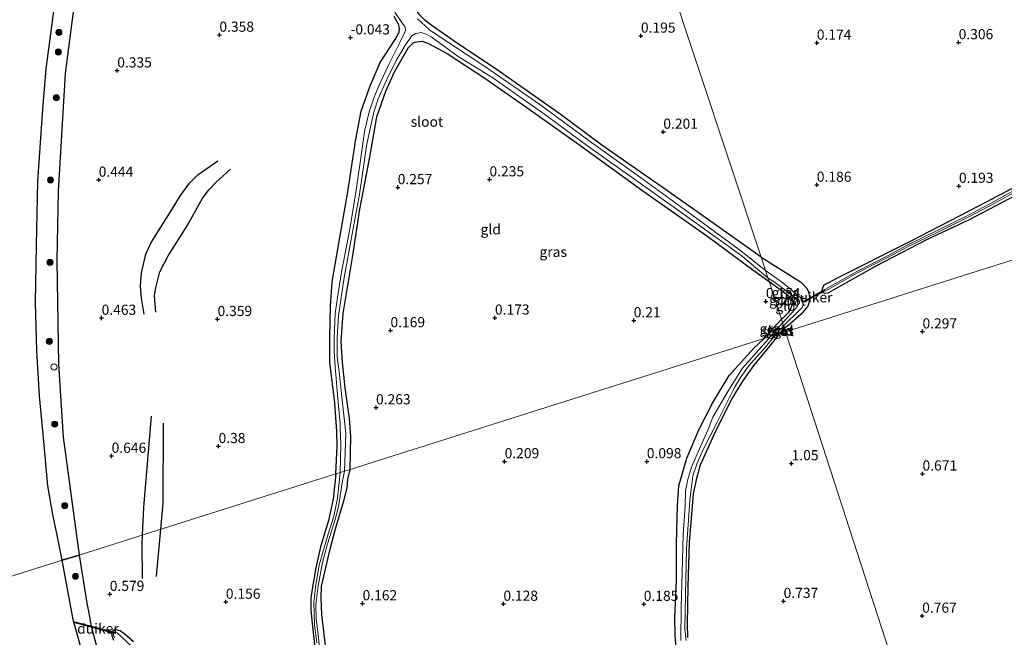
# Model space of a CAD drawing. Units: metres. Extents: x 201586 to 210004, y 506248 to 512503.
# Drawn here: x 203444 to 203686, y 508438 to 508590 of the extents above; entities that cross this region are included whole.
import ezdxf
from ezdxf.enums import TextEntityAlignment as Align

# ---------------------------------------------------------------- set-up
doc = ezdxf.new("R2010")
doc.units = ezdxf.units.M
doc.layers.get('0').update_dxf_attribs({"lineweight": 25})
for name, color, linetype, lineweight in [('B-ME-GR-BOOM-S-B1', 93, 'Continuous', 18), ('B-ME-GW-KRUINLIJN-L-B1', 93, 'Continuous', 18), ('B-ME-IE-GRASLAND-GV-B6', 93, 'Continuous', 18), ('B-ME-IE-GRONDWERKLIJN-GROND_INGERICHT-GV-B6', 253, 'Continuous', 18), ('B-ME-IE-HULPGEOMETRIE-L-B1', 53, 'Continuous', 18), ('B-ME-IE-INRICHTINGSELEMENT-S-B1', 253, 'Continuous', 18), ('B-ME-OB-WATERLIJN-L-B1', 133, 'OB-WATERLIJN', 18), ('B-ME-OG-WATER-GV-B6', 153, 'Continuous', 18)]:
    doc.layers.add(name, color=color, linetype=linetype, lineweight=lineweight)
for name, color, linetype in [('B-ME-GW-GRONDWERKLIJN-L-B1', 10, 'Continuous'), ('B-ME-GW-HOOGTEPUNT-S-B1', 10, 'Continuous'), ('B-ME-GW-INSTEEKWATERGANG-L-B1', 10, 'Continuous'), ('B-ME-IE-RIET-GV-B6', 10, 'Continuous'), ('B-ME-KW-DUIKER-GV-B6', 10, 'Continuous'), ('B-ME-OG-BREUK-L-B1', 10, 'Continuous')]:
    doc.layers.add(name, color=color, linetype=linetype)
doc.styles.add('NLCS-ISO', font='NLCS-ISO.TTF')
doc.linetypes.add('OB-WATERLIJN', pattern='A,10,[32,NLCS.SHX,S=2,R=0,X=0,Y=0],-12', length=22)

# ---------------------------------------------------------------- blocks, each defined once
blk = doc.blocks.new('hoogtepunt')
for p, q in [((-0.5, 0), (0.5, 0)), ((0, 0.5), (0, -0.5))]:
    blk.add_line(p, q)
blk = doc.blocks.new('boom')
h = blk.add_hatch(color=256)
edge = h.paths.add_edge_path()
edge.add_arc((0, 0), 0.75, 0, 360)
blk.add_circle((0, 0), 0.75)
blk = doc.blocks.new('dtb')
blk.add_circle((0, 0), 0.75)

msp = doc.modelspace()

# ---------------------------------------------------------------- linework, layer by layer
at = {"layer": 'B-ME-GW-GRONDWERKLIJN-L-B1'}
for points in [[(203474.7853, 508517.4022, 0.6008), (203474.1253, 508521.2969, 0.6458), (203473.92, 508524.3803, 0.6908), (203474.1686, 508527.5505, 0.7808), (203475.235, 508532.1845, 0.7733), (203476.5148, 508535.0578, 0.8608), (203481.6859, 508543.2419, 0.7828), (203483.7557, 508546.5669, 0.5878), (203485.9807, 508549.6621, 0.4513), (203488.1045, 508551.737, 0.4123), (203492.896, 508555.1752, 0.3343)], [(203474.4227, 508462.9909, 0.6948), (203474.7001, 508469.8543, 0.6471), (203475.7892, 508482.5021, 0.7107), (203476.5767, 508492.2119, 0.4244)], [(203474.4096, 508452.2829, 0.6153), (203474.3298, 508460.6925, 0.7107), (203474.4227, 508462.9909, 0.6948)]]:
    msp.add_polyline3d(points, dxfattribs=at)
at = {"layer": 'B-ME-GW-INSTEEKWATERGANG-L-B1'}
msp.add_line((203632.3532, 508513.9075, 0.267), (203631.2013, 508512.5739, 0.3127), dxfattribs=at)
for points in [[(203626.672, 508531.421, 0.3), (203615.097, 508539.611, 0.395), (203603.079, 508548.085, 0.393), (203587.443, 508558.98, 0.44), (203577.176, 508566.658, 0.464), (203562.252, 508577.123, 0.529), (203551.111, 508584.633, 0.576), (203545.112, 508588.834, 0.599), (203543.77, 508589.875, 0.588), (203542.521, 508591.195, 0.487), (203541.216, 508593.242, 0.476), (203540.264, 508595.159, 0.458), (203539.909, 508596.405, 0.399), (203539.87, 508598.565, 0.429), (203540.518, 508601.638, 0.352), (203541.985, 508605.232, 0.346), (203544.643, 508608.977, 0.393), (203550.424, 508616.933, 0.464), (203555.358, 508625.033, 0.454), (203560.937, 508633.7674, 0.3558), (203566.506, 508643.558, 0.295)], [(203521.955, 508478.038, 0.0913), (203522.3046, 508484.9017, 0.1788), (203522.2467, 508488.4315, 0.1725), (203521.7357, 508495.5701, 0.1288), (203520.5341, 508505.5708, -0.065), (203520.5021, 508511.6647, 0.0357), (203520.6275, 508519.4313, 0.154), (203521.0566, 508525.3011, 0.1458), (203523.044, 508536.7755, 0.0073), (203524.9008, 508547.5247, 0.096), (203526.9059, 508560.4958, 0.2202), (203528.2236, 508567.3623, 0.1847), (203530.3945, 508573.6497, 0.1138), (203532.8854, 508579.3235, 0.1492), (203536.5469, 508585.0525, 0.2735), (203537.5623, 508586.7993, 0.2202), (203537.6206, 508587.5528, 0.2202), (203537.4412, 508588.6659, 0.2202), (203536.3075, 508590.7098, 0.2557)], [(203525.4694, 508479.149, 0.3019), (203525.6931, 508487.3061, 0.5224), (203525.3262, 508491.6856, 0.3829), (203524.2591, 508499.2609, 0.3519), (203523.6062, 508505.4422, 0.3674), (203523.3252, 508510.6043, 0.3519), (203523.7399, 508517.5204, 0.3519), (203526.1284, 508531.8278, 0.5379), (203527.8969, 508543.2169, 0.4139), (203530.341, 508556.0026, 0.3674), (203532.0241, 508565.9905, 0.4139), (203534.2671, 508572.2841, 0.4449), (203536.4465, 508577.0626, 0.4759), (203539.8447, 508583.0174, 0.6774), (203540.9781, 508584.1774, 0.6154), (203541.9283, 508584.4477, 0.5689), (203543.1954, 508584.6019, 0.5534), (203544.6391, 508584.1415, 0.5224), (203549.3747, 508581.5708, 0.3209), (203558.6734, 508575.4829, 0.3519), (203569.5264, 508567.8949, 0.3984), (203581.6761, 508559.2291, 0.3674), (203597.5435, 508547.7682, 0.3364), (203613.5542, 508536.4821, 0.2589), (203624.5783, 508528.3081, 0.1504), (203628.627, 508525.394, 0.265)], [(203690.9389, 508547.5373, 0.307), (203677.6983, 508540.5358, 0.281), (203667.3541, 508535.6996, 0.32), (203654.8406, 508529.1597, 0.281), (203643.0599, 508522.5383, 0.398), (203642.3593, 508522.4528, 0.359), (203641.8796, 508522.6324, 0.32), (203641.597, 508523.0725, 0.281), (203641.7197, 508523.5907, 0.216), (203642.1166, 508524.4832, 0.242), (203645.4395, 508526.3596, 0.294), (203663.5428, 508535.46, 0.268), (203680.2284, 508544.0894, 0.255), (203696.3078, 508552.5279, 0.268)], [(203626.672, 508531.421, 0.3), (203636.3443, 508525.3233, 0.1818), (203637.2956, 508524.3561, 0.1585), (203637.976, 508523.5729, 0.1585), (203638.2968, 508522.8976, 0.1585), (203638.5641, 508521.5785, 0.1585), (203638.4461, 508520.3477, 0.1508), (203638.1112, 508519.3258, 0.1353), (203636.5256, 508517.3721, 0.2205), (203633.107, 508514.4486, 0.267), (203632.3532, 508513.9075, 0.267)], [(203628.627, 508525.394, 0.265), (203632.767, 508522.41, 0.268), (203634.06, 508521.28, 0.304), (203634.43, 508520.433, 0.304), (203634.289, 508519.672, 0.317), (203633.866, 508518.704, 0.315), (203633.269, 508517.68, 0.321), (203631.976, 508516.412, 0.304), (203631.638, 508516.111, 0.311)], [(203627.358, 508511.359, 0.43), (203629.54, 508513.868, 0.399), (203631.638, 508516.111, 0.311)], [(203631.2013, 508512.5739, 0.3127), (203628.8223, 508509.6121, 0.4105), (203624.8127, 508504.8191, 0.4105), (203622.0731, 508500.8632, 0.4105), (203619.3507, 508496.4747, 0.4105), (203614.9757, 508487.6738, 0.453), (203611.6631, 508480.1712, 0.4785), (203610.7759, 508476.9204, 0.47), (203609.8894, 508473.1531, 0.4615), (203609.5908, 508469.0933, 0.453), (203608.896, 508461.149, 0.4615), (203608.6271, 508450.2665, 0.4615), (203608.4151, 508441.2188, 0.4615), (203608.5611, 508437.7111, 0.4955)], [(203605.7403, 508435.2526, 0.183), (203605.4527, 508438.2778, 0.298), (203605.4312, 508442.5544, 0.275), (203605.7866, 508451.7725, 0.1255), (203605.7835, 508460.923, 0.183), (203606.0677, 508470.1714, 0.1945), (203606.4065, 508475.0839, 0.1485), (203608.3234, 508481.9325, 0.1485), (203611.2763, 508488.8457, 0.183), (203614.6424, 508495.4221, 0.1945), (203618.7477, 508502.2473, 0.2405), (203624.9239, 508509.0709, 0.2635), (203627.358, 508511.359, 0.43)], [(203520.0181, 508430.8777, 0.5185), (203518.5183, 508443.4255, 0.4127), (203518.3499, 508447.3881, 0.4127), (203518.4847, 508450.3368, 0.3892), (203520.4717, 508459.1918, 0.307), (203521.8789, 508464.5008, 0.2717), (203523.9306, 508471.3597, 0.3187), (203524.7735, 508474.576, 0.2835), (203524.9511, 508476.7072, 0.2835), (203525.4694, 508479.149, 0.3019)], [(203521.955, 508478.038, 0.0913), (203521.3465, 508471.8088, 0.0485), (203520.1466, 508466.5836, 0.0603), (203518.2319, 508460.063, 0.0955), (203517.0279, 508454.8593, 0.119), (203516.1122, 508449.6655, 0.072), (203515.8041, 508447.3981, 0.072), (203515.8417, 508444.482, 0.0955), (203516.1087, 508441.2967, 0.1425), (203516.8829, 508434.4807, 0.2013)], [(203472.1468, 508436.697, 0.589), (203470.1186, 508438.4561, 0.5185), (203468.9118, 508439.4108, 0.5185), (203467.9767, 508439.6359, 0.5185), (203467.3047, 508439.5312, 0.5185), (203466.8596, 508438.9339, 0.5537), (203466.8175, 508438.2119, 0.5537), (203467.2743, 508437.0932, 0.5772)]]:
    msp.add_polyline3d(points, dxfattribs=at)
at = {"layer": 'B-ME-GW-KRUINLIJN-L-B1'}
for points in [[(203458.799, 508458.045, 0.716), (203454.8245, 508487.0814, 0.6602), (203453.7202, 508505.0905, 0.724), (203453.2879, 508530.6001, 0.8528), (203453.6487, 508547.7086, 0.759), (203455.3498, 508576.6233, 0.7778), (203458.6149, 508602.0232, 0.609), (203463.4822, 508625.1989, 0.7778), (203469.4797, 508646.3808, 0.909), (203474.5918, 508663.4363, 0.6465), (203478.6531, 508677.9736, 0.7965), (203483.7669, 508692.8221, 0.759), (203492.1354, 508715.2963, 0.759), (203504.0603, 508743.8006, 0.7778), (203514.3273, 508767.7631, 0.6653), (203518.318, 508776.3315, 0.6547), (203521.4, 508782.9492, 0.6465), (203532.384, 508807.079, 0.7403), (203535.1417, 508813.552, 0.7499)], [(203458.799, 508458.045, 0.716), (203460.6854, 508446.196, 0.602), (203461.1543, 508443.7136, 0.5878), (203461.7826, 508440.5306, 0.602), (203462.9535, 508435.9076, 0.602), (203466.6404, 508426.4782, 0.6058), (203472.5875, 508414.6001, 0.623), (203473.9578, 508411.8321, 0.5083), (203474.9914, 508409.4365, 0.5083), (203479.9742, 508397.7465, 0.7865), (203486.2964, 508384.1915, 0.8292), (203490.9192, 508374.6185, 0.8435), (203495.2458, 508366.6133, 0.7438), (203502.4196, 508355.1406, 0.815), (203508.6918, 508344.7154, 0.872), (203516.7682, 508333.765, 0.815), (203523.2085, 508325.8884, 0.6868)]]:
    msp.add_polyline3d(points, dxfattribs=at)
at = {"layer": 'B-ME-IE-GRASLAND-GV-B6'}
for points in [[(203536.452, 508591.738, -0.259), (203538.406, 508588.993, 0.069), (203539.051, 508588.068, 0.069), (203539.153, 508587.363, 0.069), (203538.992, 508586.84, 0.069), (203537.707, 508584.262, 0.069), (203535.016, 508578.865, 0.069), (203532.847, 508574.314, 0.069), (203531.462, 508571.032, 0.069), (203530.198, 508567.187, 0.069), (203529.056, 508562.375, 0.069), (203528.437, 508558.208, 0.069), (203526.978, 508547.922, 0.069), (203525.479, 508538.762, 0.069), (203523.337, 508527.71, 0.069), (203522.398, 508521.49, 0.069), (203521.778, 508517.524, 0.069), (203521.543, 508511.405, 0.069), (203521.553, 508508.151, 0.107), (203521.798, 508504.408, 0.107), (203522.451, 508496.64, 0.107), (203523.021, 508490.32, 0.107), (203523.0777, 508488.8874, 0.064), (203523.1268, 508487.6443, 0.0267), (203523.228, 508485.087, -0.05), (203523.0145, 508478.3725, -0.05), (203521.955, 508478.038, 0.0913), (203522.3046, 508484.9017, 0.1788), (203522.2467, 508488.4315, 0.1725), (203521.7357, 508495.5701, 0.1288), (203520.5341, 508505.5708, -0.065), (203520.5021, 508511.6647, 0.0357), (203520.6275, 508519.4313, 0.154), (203521.0566, 508525.3011, 0.1458), (203523.044, 508536.7755, 0.0073), (203524.9008, 508547.5247, 0.096), (203526.9059, 508560.4958, 0.2202), (203528.2236, 508567.3623, 0.1847), (203530.3945, 508573.6497, 0.1138), (203532.8854, 508579.3235, 0.1492), (203536.5469, 508585.0525, 0.2735), (203537.5623, 508586.7993, 0.2202), (203537.6206, 508587.5528, 0.2202), (203537.4412, 508588.6659, 0.2202), (203536.3075, 508590.7098, 0.2557)], [(203542.521, 508591.195, 0.487), (203543.77, 508589.875, 0.588), (203545.112, 508588.834, 0.599), (203551.111, 508584.633, 0.576), (203562.252, 508577.123, 0.529), (203577.176, 508566.658, 0.464), (203587.443, 508558.98, 0.44), (203603.079, 508548.085, 0.393), (203615.097, 508539.611, 0.395), (203626.672, 508531.421, 0.3), (203627.73, 508528.159, -0.032), (203621.349, 508533.25, 0.069), (203608.719, 508542.515, 0.069), (203596.936, 508551.056, 0.069), (203584.931, 508559.657, 0.069), (203572.14, 508569.003, 0.069), (203559.108, 508578.066, 0.069), (203545.13, 508587.349, -0.026), (203543.843, 508588.505, -0.068), (203542.089, 508590.134, -0.068)], [(203628.627, 508525.394, 0.265), (203624.5783, 508528.3081, 0.1504), (203613.5542, 508536.4821, 0.2589), (203597.5435, 508547.7682, 0.3364), (203581.6761, 508559.2291, 0.3674), (203569.5264, 508567.8949, 0.3984), (203558.6734, 508575.4829, 0.3519), (203549.3747, 508581.5708, 0.3209), (203544.6391, 508584.1415, 0.5224), (203543.1954, 508584.6019, 0.5534), (203541.9283, 508584.4477, 0.5689), (203540.9781, 508584.1774, 0.6154), (203539.8447, 508583.0174, 0.6774), (203536.4465, 508577.0626, 0.4759), (203534.2671, 508572.2841, 0.4449), (203532.0241, 508565.9905, 0.4139), (203530.341, 508556.0026, 0.3674), (203527.8969, 508543.2169, 0.4139), (203526.1284, 508531.8278, 0.5379), (203523.7399, 508517.5204, 0.3519), (203523.3252, 508510.6043, 0.3519), (203523.6062, 508505.4422, 0.3674), (203524.2591, 508499.2609, 0.3519), (203525.3262, 508491.6856, 0.3829), (203525.6931, 508487.3061, 0.5224), (203525.4694, 508479.149, 0.3019), (203524.0698, 508478.7063, -0.05), (203524.426, 508487.941, 0.094), (203523.734, 508494.823, 0.056), (203522.82, 508503.175, 0.069), (203522.333, 508506.837, 0.069), (203522.308, 508511.527, 0.069), (203522.664, 508517.082, 0.069), (203524.043, 508526.403, 0.069), (203525.523, 508534.415, 0.069), (203527.784, 508546.916, 0.069), (203529.602, 508559.336, 0.069), (203531.305, 508567.087, 0.069), (203532.408, 508570.409, 0.069), (203534.416, 508575.041, 0.069), (203536.846, 508579.813, 0.069), (203539.297, 508583.922, 0.069), (203540.704, 508585.936, 0.069), (203541.649, 508586.521, 0.069), (203543, 508586.734, 0.069), (203544.226, 508586.339, 0.075), (203545.474, 508585.72, 0.069), (203552.061, 508580.876, 0.069), (203560.62, 508575.552, 0.069), (203573.673, 508566.429, 0.069), (203584.026, 508558.751, 0.069), (203593.815, 508551.758, 0.069), (203605.699, 508543.317, 0.069), (203621.652, 508531.942, 0.069), (203628.315, 508526.356, -0.032), (203628.627, 508525.394, 0.265)], [(203690.9389, 508547.5373, 0.307), (203677.6983, 508540.5358, 0.281), (203667.3541, 508535.6996, 0.32), (203654.8406, 508529.1597, 0.281), (203643.0599, 508522.5383, 0.398), (203642.3593, 508522.4528, 0.359), (203641.8796, 508522.6324, 0.32), (203641.597, 508523.0725, 0.281), (203641.7197, 508523.5907, 0.216), (203642.1166, 508524.4832, 0.242), (203645.4395, 508526.3596, 0.294), (203663.5428, 508535.46, 0.268), (203680.2284, 508544.0894, 0.255), (203696.3078, 508552.5279, 0.268)], [(203689.7719, 508548.3183, -0.2), (203683.8058, 508545.0035, -0.2), (203677.7028, 508541.7701, -0.2), (203669.9414, 508537.9539, -0.2), (203662.607, 508534.3972, -0.2), (203657.7145, 508531.7809, -0.2), (203650.1942, 508527.9047, -0.2), (203642.3374, 508523.4616, -0.2), (203642.1676, 508523.2513, -0.2), (203642.2587, 508523.061, -0.2), (203642.5349, 508523.103, -0.2), (203650.3888, 508527.5444, -0.2), (203657.9049, 508531.4184, -0.2), (203662.7929, 508534.0324, -0.2), (203670.1211, 508537.586, -0.2), (203677.889, 508541.4055, -0.2), (203684.0011, 508544.6436, -0.2), (203689.958, 508547.9533, -0.2)], [(203632.3532, 508513.9075, 0.267), (203632.153, 508514.525, -0.032), (203636.134, 508518.45, -0.032), (203636.751, 508519.055, -0.032), (203637.019, 508519.721, -0.032), (203636.783, 508520.632, -0.032), (203636.406, 508521.322, -0.032), (203635.794, 508521.898, -0.032), (203633.614, 508523.812, -0.032), (203631.667, 508525.327, -0.032), (203629.384, 508526.978, -0.032), (203627.73, 508528.159, -0.032), (203626.672, 508531.421, 0.3), (203636.3443, 508525.3233, 0.1818), (203637.2956, 508524.3561, 0.1585), (203637.976, 508523.5729, 0.1585), (203638.2968, 508522.8976, 0.1585), (203638.5641, 508521.5785, 0.1585), (203638.4461, 508520.3477, 0.1508), (203638.1112, 508519.3258, 0.1353), (203636.5256, 508517.3721, 0.2205), (203633.107, 508514.4486, 0.267), (203632.3532, 508513.9075, 0.267)], [(203631.911, 508515.271, -0.032), (203631.638, 508516.111, 0.311), (203631.976, 508516.412, 0.304), (203633.269, 508517.68, 0.321), (203633.866, 508518.704, 0.315), (203634.289, 508519.672, 0.317), (203634.43, 508520.433, 0.304), (203634.06, 508521.28, 0.304), (203632.767, 508522.41, 0.268), (203628.627, 508525.394, 0.265), (203628.315, 508526.356, -0.032), (203629.926, 508525.225, -0.032), (203633.988, 508522.282, -0.032), (203634.923, 508521.482, -0.032), (203635.308, 508520.948, -0.032), (203635.593, 508520.305, -0.032), (203635.664, 508519.787, -0.032), (203635.59, 508519.357, -0.032), (203635.136, 508518.727, -0.032), (203633.971, 508517.423, -0.032), (203632.472, 508515.837, -0.032), (203631.911, 508515.271, -0.032)], [(203631.638, 508516.111, 0.311), (203631.911, 508515.271, -0.032), (203628.912, 508511.85, -0.032), (203627.358, 508511.359, 0.43), (203629.54, 508513.868, 0.399), (203631.638, 508516.111, 0.311)], [(203630.219, 508512.264, -0.032), (203631.2013, 508512.5739, 0.3127), (203628.8223, 508509.6121, 0.4105), (203624.8127, 508504.8191, 0.4105), (203622.0731, 508500.8632, 0.4105), (203619.3507, 508496.4747, 0.4105), (203614.9757, 508487.6738, 0.453), (203611.6631, 508480.1712, 0.4785), (203610.7759, 508476.9204, 0.47), (203609.8894, 508473.1531, 0.4615), (203609.5908, 508469.0933, 0.453), (203608.896, 508461.149, 0.4615), (203608.6271, 508450.2665, 0.4615), (203608.4151, 508441.2188, 0.4615), (203608.5611, 508437.7111, 0.4955)], [(203630.219, 508512.264, -0.032), (203632.153, 508514.525, -0.032), (203632.3532, 508513.9075, 0.267), (203631.2013, 508512.5739, 0.3127), (203630.219, 508512.264, -0.032)], [(203605.7403, 508435.2526, 0.183), (203605.4527, 508438.2778, 0.298), (203605.4312, 508442.5544, 0.275), (203605.7866, 508451.7725, 0.1255), (203605.7835, 508460.923, 0.183), (203606.0677, 508470.1714, 0.1945), (203606.4065, 508475.0839, 0.1485), (203608.3234, 508481.9325, 0.1485), (203611.2763, 508488.8457, 0.183), (203614.6424, 508495.4221, 0.1945), (203618.7477, 508502.2473, 0.2405), (203624.9239, 508509.0709, 0.2635), (203627.358, 508511.359, 0.43), (203628.912, 508511.85, -0.032), (203626.702, 508509.329, -0.05), (203622.079, 508504.1, -0.05), (203620.214, 508501.181, -0.05), (203618.418, 508498.313, -0.05), (203614.734, 508492.003, -0.05), (203613.58, 508488.925, -0.05), (203611.689, 508484.739, -0.05), (203609.52, 508479.688, -0.05), (203608.58, 508476.654, -0.05), (203608.04, 508473.956, -0.05), (203607.926, 508470.089, -0.05), (203607.462, 508463.131, -0.05), (203607.218, 508453.676, -0.05), (203606.969, 508445.163, -0.05), (203606.915, 508437.001, -0.05)], [(203608.181, 508436.97, 0.17), (203607.83, 508439.851, 0.175), (203608.012, 508448.142, 0.167), (203608.27, 508459.572, 0.167), (203609.097, 508471.511, 0.172), (203609.866, 508477.572, 0.197), (203610.891, 508480.692, 0.161), (203612.58, 508484.381, 0.183), (203615.853, 508490.808, 0.202), (203620.088, 508499.276, 0.14), (203621.74, 508501.98, 0.18), (203623.573, 508504.575, 0.196), (203627.6, 508509.201, 0.14), (203630.219, 508512.264, -0.032)], [(203518.2348, 508432.9166, -0.05), (203517.6055, 508438.4448, -0.05), (203517.1396, 508442.3441, -0.05), (203517.0488, 508445.8812, -0.05), (203517.6264, 508450.4647, -0.05), (203518.6892, 508456.2043, -0.05), (203519.9071, 508460.8365, -0.05), (203521.7929, 508466.8038, -0.05), (203522.6088, 508469.9348, -0.05), (203523.5407, 508475.794, -0.05), (203524.0698, 508478.7063, -0.05)], [(203524.0698, 508478.7063, -0.05), (203525.4694, 508479.149, 0.3019), (203524.9511, 508476.7072, 0.2835), (203524.7735, 508474.576, 0.2835), (203523.9306, 508471.3597, 0.3187), (203521.8789, 508464.5008, 0.2717), (203520.4717, 508459.1918, 0.307), (203518.4847, 508450.3368, 0.3892), (203518.3499, 508447.3881, 0.4127), (203518.5183, 508443.4255, 0.4127), (203520.0181, 508430.8777, 0.5185)], [(203516.8829, 508434.4807, 0.2013), (203516.1087, 508441.2967, 0.1425), (203515.8417, 508444.482, 0.0955), (203515.8041, 508447.3981, 0.072), (203516.1122, 508449.6655, 0.072), (203517.0279, 508454.8593, 0.119), (203518.2319, 508460.063, 0.0955), (203520.1466, 508466.5836, 0.0603), (203521.3465, 508471.8088, 0.0485), (203521.955, 508478.038, 0.0913), (203523.0145, 508478.3725, -0.05), (203522.3914, 508472.0407, -0.05), (203521.5064, 508467.6517, -0.05), (203520.2073, 508463.5454, -0.05), (203518.8963, 508459.3105, -0.05), (203517.8821, 508455.5105, -0.05), (203517.038, 508450.7143, -0.05), (203516.5481, 508446.5263, -0.05), (203516.7376, 508440.8428, -0.05), (203517.3338, 508436.445, -0.05)], [(203467.2743, 508437.0932, 0.5772), (203466.8175, 508438.2119, 0.5537), (203466.8596, 508438.9339, 0.5537), (203467.3047, 508439.5312, 0.5185), (203467.9767, 508439.6359, 0.5185), (203468.9118, 508439.4108, 0.5185), (203470.1186, 508438.4561, 0.5185), (203472.1468, 508436.697, 0.589)], [(203471.8981, 508435.3319, -0.05), (203469.2996, 508437.8179, -0.05), (203468.1535, 508438.9185, -0.05), (203467.7995, 508438.9779, -0.05), (203467.3348, 508438.7639, -0.05), (203467.2231, 508438.4, -0.05), (203467.5247, 508437.6631, -0.05)]]:
    msp.add_polyline3d(points, dxfattribs=at)
at = {"layer": 'B-ME-IE-GRONDWERKLIJN-GROND_INGERICHT-GV-B6'}
for points in [[(203595.4915, 508625.3826, 0.2296), (203611.0818, 508578.4018, 0.2648), (203626.672, 508531.421, 0.3)], [(203632.3532, 508513.9075, 0.267), (203633.107, 508514.4486, 0.267), (203636.5256, 508517.3721, 0.2205), (203638.1112, 508519.3258, 0.1353), (203638.4461, 508520.3477, 0.1508), (203638.5641, 508521.5785, 0.1585), (203638.2968, 508522.8976, 0.1585), (203637.976, 508523.5729, 0.1585), (203637.2956, 508524.3561, 0.1585), (203636.3443, 508525.3233, 0.1818), (203626.672, 508531.421, 0.3), (203611.0818, 508578.4018, 0.2648), (203595.4915, 508625.3826, 0.2296)], [(203536.3075, 508590.7098, 0.2557), (203537.4412, 508588.6659, 0.2202), (203537.6206, 508587.5528, 0.2202), (203537.5623, 508586.7993, 0.2202), (203536.5469, 508585.0525, 0.2735), (203532.8854, 508579.3235, 0.1492), (203530.3945, 508573.6497, 0.1138), (203528.2236, 508567.3623, 0.1847), (203526.9059, 508560.4958, 0.2202), (203524.9008, 508547.5247, 0.096), (203523.044, 508536.7755, 0.0073), (203521.0566, 508525.3011, 0.1458), (203520.6275, 508519.4313, 0.154), (203520.5021, 508511.6647, 0.0357), (203520.5341, 508505.5708, -0.065), (203521.7357, 508495.5701, 0.1288), (203522.2467, 508488.4315, 0.1725), (203522.3046, 508484.9017, 0.1788), (203521.955, 508478.038, 0.0913), (203474.7653, 508463.0994, 0.5581), (203458.799, 508458.045, 0.716), (203454.8245, 508487.0814, 0.6602), (203453.7202, 508505.0905, 0.724), (203453.2879, 508530.6001, 0.8528), (203453.6487, 508547.7086, 0.759), (203455.3498, 508576.6233, 0.7778), (203458.6149, 508602.0232, 0.609)], [(203626.672, 508531.421, 0.3), (203615.097, 508539.611, 0.395), (203603.079, 508548.085, 0.393), (203587.443, 508558.98, 0.44), (203577.176, 508566.658, 0.464), (203562.252, 508577.123, 0.529), (203551.111, 508584.633, 0.576), (203545.112, 508588.834, 0.599), (203543.77, 508589.875, 0.588), (203542.521, 508591.195, 0.487)], [(203628.627, 508525.394, 0.265), (203631.638, 508516.111, 0.311), (203629.54, 508513.868, 0.399), (203627.358, 508511.359, 0.43), (203580.1603, 508496.4384, 0.3707), (203532.9626, 508481.5178, 0.3113), (203525.4694, 508479.149, 0.3019), (203525.6931, 508487.3061, 0.5224), (203525.3262, 508491.6856, 0.3829), (203524.2591, 508499.2609, 0.3519), (203523.6062, 508505.4422, 0.3674), (203523.3252, 508510.6043, 0.3519), (203523.7399, 508517.5204, 0.3519), (203526.1284, 508531.8278, 0.5379), (203527.8969, 508543.2169, 0.4139), (203530.341, 508556.0026, 0.3674), (203532.0241, 508565.9905, 0.4139), (203534.2671, 508572.2841, 0.4449), (203536.4465, 508577.0626, 0.4759), (203539.8447, 508583.0174, 0.6774), (203540.9781, 508584.1774, 0.6154), (203541.9283, 508584.4477, 0.5689), (203543.1954, 508584.6019, 0.5534), (203544.6391, 508584.1415, 0.5224), (203549.3747, 508581.5708, 0.3209), (203558.6734, 508575.4829, 0.3519), (203569.5264, 508567.8949, 0.3984), (203581.6761, 508559.2291, 0.3674), (203597.5435, 508547.7682, 0.3364), (203613.5542, 508536.4821, 0.2589), (203624.5783, 508528.3081, 0.1504), (203628.627, 508525.394, 0.265)], [(203696.3078, 508552.5279, 0.268), (203680.2284, 508544.0894, 0.255), (203663.5428, 508535.46, 0.268), (203645.4395, 508526.3596, 0.294), (203642.1166, 508524.4832, 0.242), (203641.7197, 508523.5907, 0.216), (203641.597, 508523.0725, 0.281), (203641.8796, 508522.6324, 0.32), (203642.3593, 508522.4528, 0.359), (203643.0599, 508522.5383, 0.398), (203654.8406, 508529.1597, 0.281), (203667.3541, 508535.6996, 0.32), (203677.6983, 508540.5358, 0.281), (203690.9389, 508547.5373, 0.307)], [(203727.033, 508542.8696, 0.3759), (203679.8355, 508527.9488, 0.5089), (203632.638, 508513.028, 0.642), (203632.3532, 508513.9075, 0.267)], [(203687.6017, 508362.1195, 0.1961), (203683.8713, 508361.3853, 0.1498), (203681.8075, 508361.4711, 0.0971), (203666.5322, 508408.5549, 0.2664), (203651.2568, 508455.6387, 0.4357), (203635.9814, 508502.7225, 0.6049), (203632.638, 508513.028, 0.642), (203679.8355, 508527.9488, 0.5089), (203727.033, 508542.8696, 0.3759)], [(203631.638, 508516.111, 0.311), (203628.627, 508525.394, 0.265), (203632.767, 508522.41, 0.268), (203634.06, 508521.28, 0.304), (203634.43, 508520.433, 0.304), (203634.289, 508519.672, 0.317), (203633.866, 508518.704, 0.315), (203633.269, 508517.68, 0.321), (203631.976, 508516.412, 0.304), (203631.638, 508516.111, 0.311)], [(203608.5611, 508437.7111, 0.4955), (203608.4151, 508441.2188, 0.4615), (203608.6271, 508450.2665, 0.4615), (203608.896, 508461.149, 0.4615), (203609.5908, 508469.0933, 0.453), (203609.8894, 508473.1531, 0.4615), (203610.7759, 508476.9204, 0.47), (203611.6631, 508480.1712, 0.4785), (203614.9757, 508487.6738, 0.453), (203619.3507, 508496.4747, 0.4105), (203622.0731, 508500.8632, 0.4105), (203624.8127, 508504.8191, 0.4105), (203628.8223, 508509.6121, 0.4105), (203631.2013, 508512.5739, 0.3127), (203632.638, 508513.028, 0.642), (203635.9814, 508502.7225, 0.6049), (203651.2568, 508455.6387, 0.4357), (203666.5322, 508408.5549, 0.2664)], [(203632.3532, 508513.9075, 0.267), (203632.638, 508513.028, 0.642), (203631.2013, 508512.5739, 0.3127), (203632.3532, 508513.9075, 0.267)], [(203520.0181, 508430.8777, 0.5185), (203518.5183, 508443.4255, 0.4127), (203518.3499, 508447.3881, 0.4127), (203518.4847, 508450.3368, 0.3892), (203520.4717, 508459.1918, 0.307), (203521.8789, 508464.5008, 0.2717), (203523.9306, 508471.3597, 0.3187), (203524.7735, 508474.576, 0.2835), (203524.9511, 508476.7072, 0.2835), (203525.4694, 508479.149, 0.3019), (203532.9626, 508481.5178, 0.3113), (203580.1603, 508496.4384, 0.3707), (203627.358, 508511.359, 0.43), (203624.9239, 508509.0709, 0.2635), (203618.7477, 508502.2473, 0.2405), (203614.6424, 508495.4221, 0.1945), (203611.2763, 508488.8457, 0.183), (203608.3234, 508481.9325, 0.1485), (203606.4065, 508475.0839, 0.1485), (203606.0677, 508470.1714, 0.1945), (203605.7835, 508460.923, 0.183), (203605.7866, 508451.7725, 0.1255), (203605.4312, 508442.5544, 0.275), (203605.4527, 508438.2778, 0.298), (203605.7403, 508435.2526, 0.183)], [(203462.9535, 508435.9076, 0.602), (203461.7826, 508440.5306, 0.602), (203461.1543, 508443.7136, 0.5878), (203460.6854, 508446.196, 0.602), (203458.799, 508458.045, 0.716), (203474.7653, 508463.0994, 0.5581), (203521.955, 508478.038, 0.0913), (203521.3465, 508471.8088, 0.0485), (203520.1466, 508466.5836, 0.0603), (203518.2319, 508460.063, 0.0955), (203517.0279, 508454.8593, 0.119), (203516.1122, 508449.6655, 0.072), (203515.8041, 508447.3981, 0.072), (203515.8417, 508444.482, 0.0955), (203516.1087, 508441.2967, 0.1425), (203516.8829, 508434.4807, 0.2013)], [(203472.1468, 508436.697, 0.589), (203470.1186, 508438.4561, 0.5185), (203468.9118, 508439.4108, 0.5185), (203467.9767, 508439.6359, 0.5185), (203467.3047, 508439.5312, 0.5185), (203466.8596, 508438.9339, 0.5537), (203466.8175, 508438.2119, 0.5537), (203467.2743, 508437.0932, 0.5772)]]:
    msp.add_polyline3d(points, dxfattribs=at)
at = {"layer": 'B-ME-IE-HULPGEOMETRIE-L-B1'}
for points in [[(203632.638, 508513.028, 0.642), (203632.3532, 508513.9075, 0.267), (203632.153, 508514.525, -0.032), (203631.911, 508515.271, -0.032), (203631.638, 508516.111, 0.311), (203628.627, 508525.394, 0.265), (203628.315, 508526.356, -0.032), (203627.73, 508528.159, -0.032), (203626.672, 508531.421, 0.3), (203611.0818, 508578.4018, 0.2648), (203595.4915, 508625.3826, 0.2296), (203590.5964, 508640.1338, 0.2185), (203586.216, 508656.147, 0.161), (203586.021, 508656.72, -0.388), (203540.4644, 508797.1431, -0.3884), (203539.907, 508798.8617, 0.7499), (203535.1417, 508813.552, 0.7499), (203533.2137, 508819.4944, -0.388), (203522.124, 508853.672, -0.327)], [(203727.033, 508542.8696, 0.3759), (203679.8355, 508527.9488, 0.5089), (203632.638, 508513.028, 0.642)], [(203402.4688, 508440.265, -0.388), (203454.582, 508456.739, -0.388), (203458.799, 508458.045, 0.716), (203474.7653, 508463.0994, 0.5581), (203521.955, 508478.038, 0.0913), (203523.0145, 508478.3725, -0.05), (203524.0698, 508478.7063, -0.05), (203525.4694, 508479.149, 0.3019), (203532.9626, 508481.5178, 0.3113), (203580.1603, 508496.4384, 0.3707), (203627.358, 508511.359, 0.43), (203628.912, 508511.85, -0.032), (203630.219, 508512.264, -0.032), (203631.2013, 508512.5739, 0.3127), (203632.638, 508513.028, 0.642)], [(203632.638, 508513.028, 0.642), (203635.9814, 508502.7225, 0.6049), (203651.2568, 508455.6387, 0.4357), (203666.5322, 508408.5549, 0.2664), (203681.8075, 508361.4711, 0.0971), (203682.2993, 508359.9545, -0.0505), (203683.2159, 508357.3769, -0.05), (203683.545, 508356.1156, 0.218), (203688.179, 508341.8311, 0.1222), (203689.1296, 508338.9009, 0.5407), (203691.2186, 508332.4621, 0.5162), (203692.2717, 508329.2159, -0.0492), (203695.4789, 508319.3301, 0.3783), (203703.469, 508294.702, 0.245), (203703.98, 508293.127, -0.323), (203715.218, 508258.488, -0.323), (203718.803, 508247.435, 0.831), (203723.0238, 508234.4253, 0.7734), (203725.8706, 508225.6506, 0.7345), (203741.146, 508178.567, 0.526), (203742.656, 508173.912, -0.356), (203747.693, 508158.385, -0.323)]]:
    msp.add_polyline3d(points, dxfattribs=at)
at = {"layer": 'B-ME-IE-RIET-GV-B6'}
for points in [[(203458.6149, 508602.0232, 0.609), (203455.3498, 508576.6233, 0.7778), (203453.6487, 508547.7086, 0.759), (203453.2879, 508530.6001, 0.8528), (203453.7202, 508505.0905, 0.724), (203454.8245, 508487.0814, 0.6602), (203458.799, 508458.045, 0.716), (203454.582, 508456.739, -0.388), (203453.3768, 508462.9723, -0.388), (203452.3426, 508468.0026, -0.388), (203451.0623, 508475.1246, -0.388), (203450.0785, 508485.9741, -0.388), (203449.0561, 508497.2415, -0.388), (203448.3614, 508508.336, -0.388), (203448.0134, 508520.2165, -0.388), (203448.3154, 508534.3925, -0.388), (203448.5913, 508550.1049, -0.388), (203449.8352, 508567.8791, -0.388), (203450.7045, 508577.8076, -0.388), (203453.2382, 508597.0127, -0.388)], [(203459.8592, 508433.009, -0.3884), (203457.3078, 508442.1528, -0.3884), (203454.582, 508456.739, -0.388), (203458.799, 508458.045, 0.716), (203460.6854, 508446.196, 0.602), (203461.1543, 508443.7136, 0.5878), (203461.7826, 508440.5306, 0.602), (203462.9535, 508435.9076, 0.602)]]:
    msp.add_polyline3d(points, dxfattribs=at)
at = {"layer": 'B-ME-KW-DUIKER-GV-B6'}
for points in [[(203637.0409, 508520.4782, -0.2), (203642.0942, 508523.2493, -0.2), (203642.1904, 508523.0739, -0.2), (203637.1371, 508520.3028, -0.2), (203637.0409, 508520.4782, -0.2)], [(203467.2733, 508438.8202, -0.05), (203457.5908, 508441.403, -0.3884), (203457.6423, 508441.5962, -0.3884), (203467.3249, 508439.0134, -0.05), (203467.2733, 508438.8202, -0.05)]]:
    msp.add_polyline3d(points, dxfattribs=at)
at = {"layer": 'B-ME-OB-WATERLIJN-L-B1'}
for points in [[(203454.582, 508456.739, -0.388), (203453.3768, 508462.9723, -0.388), (203452.3426, 508468.0026, -0.388), (203451.0623, 508475.1246, -0.388), (203450.0785, 508485.9741, -0.388), (203449.0561, 508497.2415, -0.388), (203448.3614, 508508.336, -0.388), (203448.0134, 508520.2165, -0.388), (203448.3154, 508534.3925, -0.388), (203448.5913, 508550.1049, -0.388), (203449.8352, 508567.8791, -0.388), (203450.7045, 508577.8076, -0.388), (203453.2382, 508597.0127, -0.388)], [(203454.582, 508456.739, -0.388), (203457.3078, 508442.1528, -0.3884), (203459.8592, 508433.009, -0.3884), (203463.0858, 508423.8749, -0.3884), (203466.53, 508415.459, -0.3884), (203474.6334, 508397.6497, -0.3884), (203481.6614, 508382.7282, -0.3884), (203490.1427, 508367.9046, -0.3884), (203497.3738, 508356.5832, -0.3884), (203505.2835, 508344.0066, -0.3884), (203514.165, 508331.584, -0.3884), (203522.8305, 508321.2401, -0.3884)]]:
    msp.add_polyline3d(points, dxfattribs=at)
at = {"layer": 'B-ME-OG-BREUK-L-B1'}
msp.add_line((203478.7982, 508464.376, 0.3537), (203477.7456, 508452.7235, 0.4562), dxfattribs=at)
for points in [[(203477.6488, 508517.8525, 0.4318), (203477.3537, 508521.9111, 0.3928), (203477.5669, 508523.509, 0.3928), (203478.6803, 508527.7631, 0.3928), (203480.6984, 508531.7455, 0.3928), (203485.3943, 508539.1694, 0.2953), (203489.0979, 508545.773, 0.2758), (203490.7157, 508547.9734, 0.1783), (203492.5024, 508549.8725, 0.0808), (203496.0422, 508553.0712, 0.1198)], [(203479.4582, 508490.5132, 0.3608), (203479.3788, 508470.804, 0.2971), (203478.7982, 508464.376, 0.3537)]]:
    msp.add_polyline3d(points, dxfattribs=at)
at = {"layer": 'B-ME-OG-WATER-GV-B6'}
for points in [[(203453.2382, 508597.0127, -0.388), (203450.7045, 508577.8076, -0.388), (203449.8352, 508567.8791, -0.388), (203448.5913, 508550.1049, -0.388), (203448.3154, 508534.3925, -0.388), (203448.0134, 508520.2165, -0.388), (203448.3614, 508508.336, -0.388), (203449.0561, 508497.2415, -0.388), (203450.0785, 508485.9741, -0.388), (203451.0623, 508475.1246, -0.388), (203452.3426, 508468.0026, -0.388), (203453.3768, 508462.9723, -0.388), (203454.582, 508456.739, -0.388), (203402.4688, 508440.265, -0.388)], [(203545.13, 508587.349, -0.026), (203559.108, 508578.066, 0.069), (203572.14, 508569.003, 0.069), (203584.931, 508559.657, 0.069), (203596.936, 508551.056, 0.069), (203608.719, 508542.515, 0.069), (203621.349, 508533.25, 0.069), (203627.73, 508528.159, -0.032), (203628.315, 508526.356, -0.032), (203621.652, 508531.942, 0.069), (203605.699, 508543.317, 0.069), (203593.815, 508551.758, 0.069), (203584.026, 508558.751, 0.069), (203573.673, 508566.429, 0.069), (203560.62, 508575.552, 0.069), (203552.061, 508580.876, 0.069), (203545.474, 508585.72, 0.069), (203544.226, 508586.339, 0.075), (203543, 508586.734, 0.069), (203541.649, 508586.521, 0.069), (203540.704, 508585.936, 0.069), (203539.297, 508583.922, 0.069), (203536.846, 508579.813, 0.069), (203534.416, 508575.041, 0.069), (203532.408, 508570.409, 0.069), (203531.305, 508567.087, 0.069), (203529.602, 508559.336, 0.069), (203527.784, 508546.916, 0.069), (203525.523, 508534.415, 0.069), (203524.043, 508526.403, 0.069), (203522.664, 508517.082, 0.069), (203522.308, 508511.527, 0.069), (203522.333, 508506.837, 0.069), (203522.82, 508503.175, 0.069), (203523.734, 508494.823, 0.056), (203524.426, 508487.941, 0.094), (203524.0698, 508478.7063, -0.05), (203523.0145, 508478.3725, -0.05), (203523.228, 508485.087, -0.05), (203523.1268, 508487.6443, 0.0267), (203523.0777, 508488.8874, 0.064), (203523.021, 508490.32, 0.107), (203522.451, 508496.64, 0.107), (203521.798, 508504.408, 0.107), (203521.553, 508508.151, 0.107), (203521.543, 508511.405, 0.069), (203521.778, 508517.524, 0.069), (203522.398, 508521.49, 0.069), (203523.337, 508527.71, 0.069), (203525.479, 508538.762, 0.069), (203526.978, 508547.922, 0.069), (203528.437, 508558.208, 0.069), (203529.056, 508562.375, 0.069), (203530.198, 508567.187, 0.069), (203531.462, 508571.032, 0.069), (203532.847, 508574.314, 0.069), (203535.016, 508578.865, 0.069), (203537.707, 508584.262, 0.069), (203538.992, 508586.84, 0.069), (203539.153, 508587.363, 0.069), (203539.051, 508588.068, 0.069), (203538.406, 508588.993, 0.069), (203536.452, 508591.738, -0.259)], [(203542.089, 508590.134, -0.068), (203543.843, 508588.505, -0.068), (203545.13, 508587.349, -0.026)], [(203689.958, 508547.9533, -0.2), (203684.0011, 508544.6436, -0.2), (203677.889, 508541.4055, -0.2), (203670.1211, 508537.586, -0.2), (203662.7929, 508534.0324, -0.2), (203657.9049, 508531.4184, -0.2), (203650.3888, 508527.5444, -0.2), (203642.5349, 508523.103, -0.2), (203642.2587, 508523.061, -0.2), (203642.1676, 508523.2513, -0.2), (203642.3374, 508523.4616, -0.2), (203650.1942, 508527.9047, -0.2), (203657.7145, 508531.7809, -0.2), (203662.607, 508534.3972, -0.2), (203669.9414, 508537.9539, -0.2), (203677.7028, 508541.7701, -0.2), (203683.8058, 508545.0035, -0.2), (203689.7719, 508548.3183, -0.2)], [(203632.153, 508514.525, -0.032), (203631.911, 508515.271, -0.032), (203632.472, 508515.837, -0.032), (203633.971, 508517.423, -0.032), (203635.136, 508518.727, -0.032), (203635.59, 508519.357, -0.032), (203635.664, 508519.787, -0.032), (203635.593, 508520.305, -0.032), (203635.308, 508520.948, -0.032), (203634.923, 508521.482, -0.032), (203633.988, 508522.282, -0.032), (203629.926, 508525.225, -0.032), (203628.315, 508526.356, -0.032), (203627.73, 508528.159, -0.032), (203629.384, 508526.978, -0.032), (203631.667, 508525.327, -0.032), (203633.614, 508523.812, -0.032), (203635.794, 508521.898, -0.032), (203636.406, 508521.322, -0.032), (203636.783, 508520.632, -0.032), (203637.019, 508519.721, -0.032), (203636.751, 508519.055, -0.032), (203636.134, 508518.45, -0.032), (203632.153, 508514.525, -0.032)], [(203630.219, 508512.264, -0.032), (203628.912, 508511.85, -0.032), (203631.911, 508515.271, -0.032), (203632.153, 508514.525, -0.032), (203630.219, 508512.264, -0.032)], [(203606.915, 508437.001, -0.05), (203606.969, 508445.163, -0.05), (203607.218, 508453.676, -0.05), (203607.462, 508463.131, -0.05), (203607.926, 508470.089, -0.05), (203608.04, 508473.956, -0.05), (203608.58, 508476.654, -0.05), (203609.52, 508479.688, -0.05), (203611.689, 508484.739, -0.05), (203613.58, 508488.925, -0.05), (203614.734, 508492.003, -0.05), (203618.418, 508498.313, -0.05), (203620.214, 508501.181, -0.05), (203622.079, 508504.1, -0.05), (203626.702, 508509.329, -0.05), (203628.912, 508511.85, -0.032), (203630.219, 508512.264, -0.032)], [(203630.219, 508512.264, -0.032), (203627.6, 508509.201, 0.14), (203623.573, 508504.575, 0.196), (203621.74, 508501.98, 0.18), (203620.088, 508499.276, 0.14), (203615.853, 508490.808, 0.202), (203612.58, 508484.381, 0.183), (203610.891, 508480.692, 0.161), (203609.866, 508477.572, 0.197), (203609.097, 508471.511, 0.172), (203608.27, 508459.572, 0.167), (203608.012, 508448.142, 0.167), (203607.83, 508439.851, 0.175), (203608.181, 508436.97, 0.17)], [(203517.3338, 508436.445, -0.05), (203516.7376, 508440.8428, -0.05), (203516.5481, 508446.5263, -0.05), (203517.038, 508450.7143, -0.05), (203517.8821, 508455.5105, -0.05), (203518.8963, 508459.3105, -0.05), (203520.2073, 508463.5454, -0.05), (203521.5064, 508467.6517, -0.05), (203522.3914, 508472.0407, -0.05), (203523.0145, 508478.3725, -0.05), (203524.0698, 508478.7063, -0.05)], [(203524.0698, 508478.7063, -0.05), (203523.5407, 508475.794, -0.05), (203522.6088, 508469.9348, -0.05), (203521.7929, 508466.8038, -0.05), (203519.9071, 508460.8365, -0.05), (203518.6892, 508456.2043, -0.05), (203517.6264, 508450.4647, -0.05), (203517.0488, 508445.8812, -0.05), (203517.1396, 508442.3441, -0.05), (203517.6055, 508438.4448, -0.05), (203518.2348, 508432.9166, -0.05)], [(203402.4688, 508440.265, -0.388), (203454.582, 508456.739, -0.388), (203457.3078, 508442.1528, -0.3884), (203459.8592, 508433.009, -0.3884), (203463.0858, 508423.8749, -0.3884), (203466.53, 508415.459, -0.3884), (203474.6334, 508397.6497, -0.3884), (203481.6614, 508382.7282, -0.3884), (203490.1427, 508367.9046, -0.3884), (203497.3738, 508356.5832, -0.3884), (203505.2835, 508344.0066, -0.3884), (203514.165, 508331.584, -0.3884), (203522.8305, 508321.2401, -0.3884)], [(203467.5247, 508437.6631, -0.05), (203467.2231, 508438.4, -0.05), (203467.3348, 508438.7639, -0.05), (203467.7995, 508438.9779, -0.05), (203468.1535, 508438.9185, -0.05), (203469.2996, 508437.8179, -0.05), (203471.8981, 508435.3319, -0.05)]]:
    msp.add_polyline3d(points, dxfattribs=at)

# ---------------------------------------------------------------- block references
at = {"layer": 'B-ME-GR-BOOM-S-B1', "rotation": 90}
for p in [(203453.8088, 508586.7715, 0.5014), (203453.6866, 508581.9476, 0.5014), (203453.1817, 508570.6815, 0.5014), (203451.7417, 508550.3958, 0.5014), (203451.6207, 508530.1726, 0.5014), (203451.4597, 508510.6546, 0.2514), (203452.7932, 508490.282, 0.3014), (203455.2641, 508470.1747, 0.8014), (203457.8979, 508452.8212, 0.5973)]:
    msp.add_blockref('boom', p, dxfattribs=at)
at = {"layer": 'B-ME-GW-HOOGTEPUNT-S-B1', "rotation": 90}
for p in [(203493.3095, 508586.155, 0.358), (203493.3095, 508586.155, 0.358), (203525.59, 508585.494, -0.0431), (203525.59, 508585.494, -0.0431), (203597.059, 508585.923, 0.1953), (203597.059, 508585.923, 0.1953), (203640.352, 508584.199, 0.174), (203640.352, 508584.199, 0.174), (203675.258, 508584.313, 0.3055), (203675.258, 508584.313, 0.3055), (203468.173, 508577.36, 0.3351), (203468.173, 508577.36, 0.3351), (203602.571, 508562.257, 0.2014), (203602.571, 508562.257, 0.2014), (203463.607, 508550.446, 0.4442), (203463.607, 508550.446, 0.4442), (203537.199, 508548.609, 0.2572), (203537.199, 508548.609, 0.2572), (203559.7825, 508550.5322, 0.2345), (203559.7825, 508550.5322, 0.2345), (203640.351, 508549.199, 0.1865), (203640.351, 508549.199, 0.1865), (203675.323, 508548.93, 0.193), (203675.323, 508548.93, 0.193), (203627.818, 508520.526, 0.154), (203627.818, 508520.526, 0.154), (203464.331, 508516.432, 0.4632), (203464.331, 508516.432, 0.4632), (203492.858, 508516.128, 0.3588), (203492.858, 508516.128, 0.3588), (203561.127, 508516.479, 0.173), (203561.127, 508516.479, 0.173), (203595.292, 508515.828, 0.2098), (203595.292, 508515.828, 0.2098), (203535.4162, 508513.3725, 0.1695), (203535.4162, 508513.3725, 0.1695), (203666.361, 508513.075, 0.2967), (203666.361, 508513.075, 0.2967), (203531.862, 508494.377, 0.263), (203531.862, 508494.377, 0.263), (203493.1043, 508484.84, 0.3796), (203493.1043, 508484.84, 0.3796), (203466.785, 508482.44, 0.646), (203466.785, 508482.44, 0.646), (203563.514, 508481.103, 0.209), (203563.514, 508481.103, 0.209), (203598.514, 508481.102, 0.0978), (203598.514, 508481.102, 0.0978), (203634.15, 508480.6, 1.05), (203634.15, 508480.6, 1.05), (203666.361, 508478.075, 0.671), (203666.361, 508478.075, 0.671), (203466.334, 508448.422, 0.579), (203466.334, 508448.422, 0.579), (203494.901, 508446.489, 0.1563), (203494.901, 508446.489, 0.1563), (203632.1732, 508446.6895, 0.7375), (203632.1732, 508446.6895, 0.7375), (203528.552, 508446.116, 0.1615), (203528.552, 508446.116, 0.1615), (203563.212, 508445.999, 0.128), (203563.212, 508445.999, 0.128), (203597.757, 508445.971, 0.1855), (203597.757, 508445.971, 0.1855), (203666.284, 508443.049, 0.7668), (203666.284, 508443.049, 0.7668)]:
    msp.add_blockref('hoogtepunt', p, dxfattribs=at)
at = {"layer": 'B-ME-IE-INRICHTINGSELEMENT-S-B1', "rotation": 90}
msp.add_blockref('dtb', (203452.6136, 508504.3534, 0.6216), dxfattribs=at)

# ---------------------------------------------------------------- texts
at = {"layer": 'B-ME-GW-HOOGTEPUNT-S-B1', "ltscale": 0.2, "style": 'NLCS-ISO'}
for s, p in [('0.358', (203493.3095, 508586.155, 0.358)), ('0.358', (203493.3095, 508586.155, 0.358)), ('-0.043', (203525.59, 508585.494, -0.0431)), ('-0.043', (203525.59, 508585.494, -0.0431)), ('0.195', (203597.059, 508585.923, 0.1953)), ('0.195', (203597.059, 508585.923, 0.1953)), ('0.174', (203640.352, 508584.199, 0.174)), ('0.174', (203640.352, 508584.199, 0.174)), ('0.306', (203675.258, 508584.313, 0.3055)), ('0.306', (203675.258, 508584.313, 0.3055)), ('0.335', (203468.173, 508577.36, 0.3351)), ('0.335', (203468.173, 508577.36, 0.3351)), ('0.201', (203602.571, 508562.257, 0.2014)), ('0.201', (203602.571, 508562.257, 0.2014)), ('0.444', (203463.607, 508550.446, 0.4442)), ('0.444', (203463.607, 508550.446, 0.4442)), ('0.235', (203559.7825, 508550.5322, 0.2345)), ('0.235', (203559.7825, 508550.5322, 0.2345)), ('0.257', (203537.199, 508548.609, 0.2572)), ('0.257', (203537.199, 508548.609, 0.2572)), ('0.186', (203640.351, 508549.199, 0.1865)), ('0.186', (203640.351, 508549.199, 0.1865)), ('0.193', (203675.323, 508548.93, 0.193)), ('0.193', (203675.323, 508548.93, 0.193)), ('0.154', (203627.818, 508520.526, 0.154)), ('0.154', (203627.818, 508520.526, 0.154)), ('0.463', (203464.331, 508516.432, 0.4632)), ('0.463', (203464.331, 508516.432, 0.4632)), ('0.173', (203561.127, 508516.479, 0.173)), ('0.173', (203561.127, 508516.479, 0.173)), ('0.359', (203492.858, 508516.128, 0.3588)), ('0.359', (203492.858, 508516.128, 0.3588)), ('0.21', (203595.292, 508515.828, 0.2098)), ('0.21', (203595.292, 508515.828, 0.2098)), ('0.169', (203535.4162, 508513.3725, 0.1695)), ('0.169', (203535.4162, 508513.3725, 0.1695)), ('0.297', (203666.361, 508513.075, 0.2967)), ('0.297', (203666.361, 508513.075, 0.2967)), ('0.263', (203531.862, 508494.377, 0.263)), ('0.263', (203531.862, 508494.377, 0.263)), ('0.38', (203493.1043, 508484.84, 0.3796)), ('0.38', (203493.1043, 508484.84, 0.3796)), ('0.646', (203466.785, 508482.44, 0.646)), ('0.646', (203466.785, 508482.44, 0.646)), ('0.209', (203563.514, 508481.103, 0.209)), ('0.209', (203563.514, 508481.103, 0.209)), ('0.098', (203598.514, 508481.102, 0.0978)), ('0.098', (203598.514, 508481.102, 0.0978)), ('1.05', (203634.15, 508480.6, 1.05)), ('1.05', (203634.15, 508480.6, 1.05)), ('0.671', (203666.361, 508478.075, 0.671)), ('0.671', (203666.361, 508478.075, 0.671)), ('0.579', (203466.334, 508448.422, 0.579)), ('0.579', (203466.334, 508448.422, 0.579)), ('0.156', (203494.901, 508446.489, 0.1563)), ('0.156', (203494.901, 508446.489, 0.1563)), ('0.162', (203528.552, 508446.116, 0.1615)), ('0.162', (203528.552, 508446.116, 0.1615)), ('0.737', (203632.1732, 508446.6895, 0.7375)), ('0.737', (203632.1732, 508446.6895, 0.7375)), ('0.128', (203563.212, 508445.999, 0.128)), ('0.128', (203563.212, 508445.999, 0.128)), ('0.185', (203597.757, 508445.971, 0.1855)), ('0.185', (203597.757, 508445.971, 0.1855)), ('0.767', (203666.284, 508443.049, 0.7668)), ('0.767', (203666.284, 508443.049, 0.7668))]:
    msp.add_text(s, height=2.5, dxfattribs=at).set_placement(p, align=Align.BOTTOM_LEFT)
at = {"layer": 'B-ME-IE-GRASLAND-GV-B6', "ltscale": 0.2, "style": 'NLCS-ISO'}
for p in [(203575.4675, 508532.7202), (203632.618, 508522.6642), (203631.9895, 508520.8135), (203629.6345, 508513.735), (203631.2861, 508513.3945)]:
    msp.add_text('gras', height=2.5, dxfattribs=at).set_placement(p, align=Align.MIDDLE_CENTER)
at = {"layer": 'B-ME-IE-GRONDWERKLIJN-GROND_INGERICHT-GV-B6', "ltscale": 0.2, "style": 'NLCS-ISO'}
for p in [(203560.0921, 508538.2674), (203632.656, 508519.4207), (203632.1364, 508513.3542)]:
    msp.add_text('gld', height=2.5, dxfattribs=at).set_placement(p, align=Align.MIDDLE_CENTER)
at = {"layer": 'B-ME-KW-DUIKER-GV-B6', "ltscale": 0.2, "style": 'NLCS-ISO'}
for p in [(203639.1007, 508521.5165), (203463.4209, 508439.9306)]:
    msp.add_text('duiker', height=2.5, dxfattribs=at).set_placement(p, align=Align.MIDDLE_CENTER)
at = {"layer": 'B-ME-OG-WATER-GV-B6', "ltscale": 0.2, "style": 'NLCS-ISO'}
for p in [(203544.3929, 508564.7745), (203633.6827, 508520.7252), (203630.6828, 508513.2348)]:
    msp.add_text('sloot', height=2.5, dxfattribs=at).set_placement(p, align=Align.MIDDLE_CENTER)

doc.saveas('drawing.dxf')
